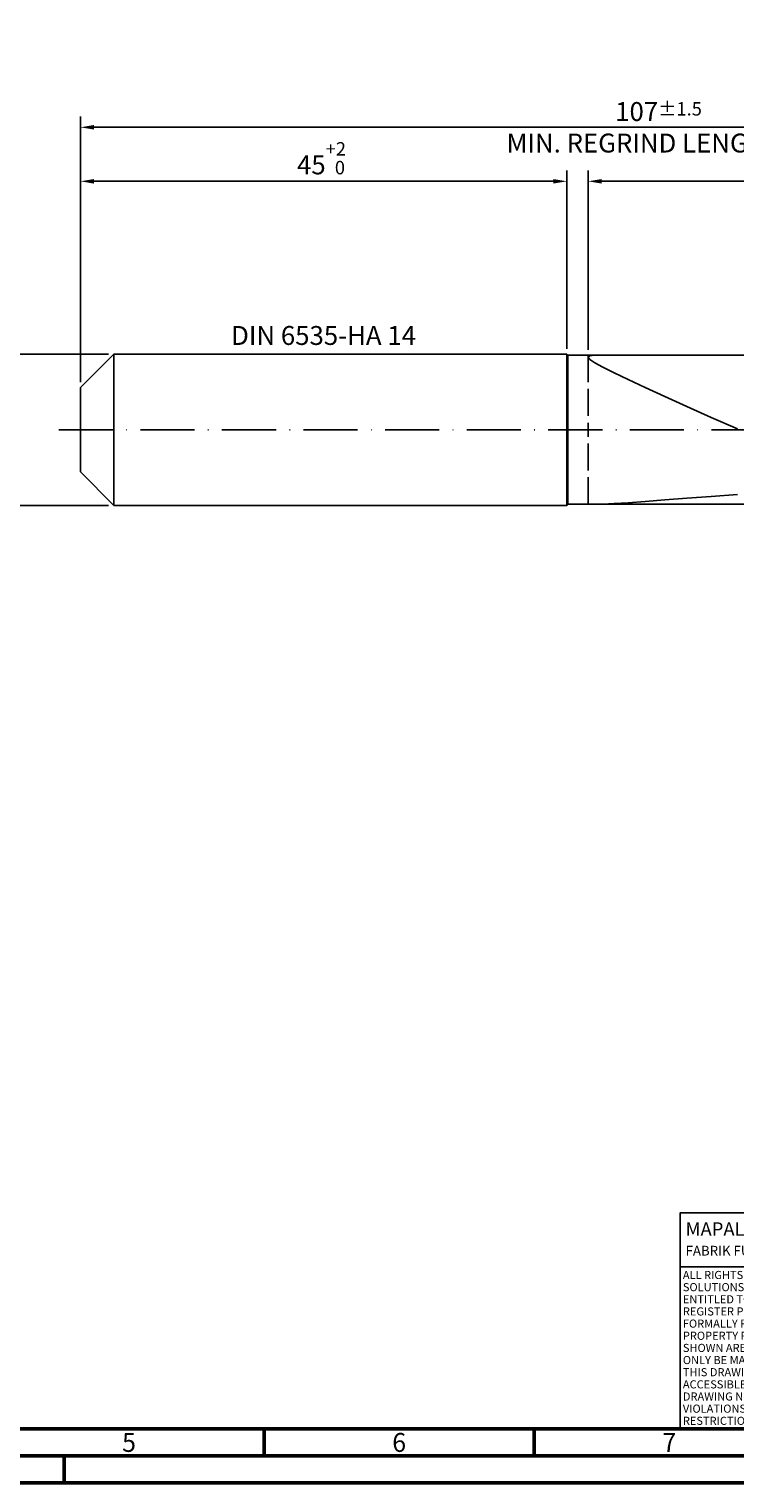
# Model space of a CAD drawing. Units: millimetres. Extents: x -213 to 381, y -196 to 225.
# Drawn here: x -9 to 121, y -195 to 74 of the extents above; entities that cross this region are included whole.
import ezdxf
from ezdxf.enums import TextEntityAlignment as Align

# ---------------------------------------------------------------- set-up
doc = ezdxf.new("R2010")
doc.units = ezdxf.units.MM
doc.linetypes.add('GEN3', pattern=[6.25, 5, -1.25])
doc.linetypes.add('GEN7', pattern=[15, 10, -2.5, 0, -2.5])
doc.layers.get('0').update_dxf_attribs({"linetype": 'CONTINUOUS'})
doc.layers.get('DEFPOINTS').update_dxf_attribs({"linetype": 'CONTINUOUS'})
for name, color, linetype in [('AM_0', 7, 'CONTINUOUS'), ('AM_3', 6, 'GEN3'), ('AM_4', 3, 'CONTINUOUS'), ('AM_5', 3, 'CONTINUOUS'), ('AM_6', 2, 'CONTINUOUS'), ('AM_7', 4, 'GEN7')]:
    doc.layers.add(name, color=color, linetype=linetype)
doc.layers.add('AM_BOR', color=7, linetype='CONTINUOUS', lineweight=50)
doc.styles.get("Standard").update_dxf_attribs({"font": 'ISOCP.SHX'})
doc.dimstyles.get("Standard").update_dxf_attribs({"dimtxt": 3.5, "dimasz": 2.5, "dimexe": 2, "dimexo": 1, "dimgap": 1.5, "dimtad": 1, "dimdsep": 46, "dimtxsty": 'STANDARD', "dimcen": -2, "dimclrt": 2, "dimazin": 2, "dimtp": 0.1, "dimtm": 0.1, "dimtfac": 1, "dimtmove": 0, "dimatfit": 3, "dimfxl": 1, "dimarcsym": 0})

# ---------------------------------------------------------------- blocks, each defined once
blk = doc.blocks.new('A2')
at = {"layer": 'AM_BOR', "color": 1}
for p, q in [((247, 10), (247, 5)), ((297, 5), (297, 10)), ((210, 5), (210, 0))]:
    blk.add_line(p, q, dxfattribs=at)
for points in [[(0, 0), (594, 0), (594, 420), (0, 420)], [(10, 410), (10, 10), (584, 10), (584, 410)]]:
    blk.add_lwpolyline(points, close=True, dxfattribs=at)
at = {"layer": 'AM_BOR', "color": 7}
blk.add_lwpolyline([(5, 5), (589, 5), (589, 415), (5, 415)], close=True, dxfattribs=at)
at = {"layer": 'AM_BOR', "color": 2, "width": 0.964286}
for s, p in [('5', (222, 7.5)), ('6', (272, 7.5)), ('7', (322, 7.5))]:
    blk.add_text(s, height=3.5, dxfattribs=at).set_placement(p, align=Align.MIDDLE_CENTER)
blk = doc.blocks.new('*U16')
at = {"layer": 'AM_0', "linetype": 'Continuous'}
blk.add_line((0, 30), (-70, 30), dxfattribs=at)
at = {"layer": 'AM_0'}
blk.add_lwpolyline([(-70, 0), (0, 0), (0, 40), (-70, 40)], close=True, dxfattribs=at)
at = {"layer": 'AM_4', "linetype": 'Continuous'}
blk.add_circle((-56, 37), 1.5, dxfattribs=at)
blk.add_arc((-56, 37), 0.915, 48.0077, 311.9923, dxfattribs=at)
at = {"layer": 'AM_6', "linetype": 'Continuous'}
for s, height, p in [('MAPAL', 2.5, (-69, 35.75)), ('FABRIK FUER PRAEZISIONSWERKZEUGE DR. KRESS KG', 1.8, (-69, 32.1))]:
    blk.add_text(s, height=height, dxfattribs=at).set_placement(p)
at = {"layer": 'AM_6', "color": 2, "linetype": 'Continuous'}
for s, p in [('ALL RIGHTS FOR THE INVENTIONS, KNOW-HOW, TECHNICAL ', (-69.5, 27.75)), ('SOLUTIONS AND DESIGNS SHOWN ON THE DRAWING ARE ', (-69.5, 25.5)), ('ENTITLED TO MAPAL ONLY. AS FAR AS MAPAL DID NOT ', (-69.5, 23.25)), ('REGISTER PROPERTY RIGHTS HEREUPON YET, MAPAL ', (-69.5, 21)), ('FORMALLY RESERVES THE RIGHT FOR THE REGISTRATION OF ', (-69.5, 18.75)), ('PROPERTY RIGHTS. THE DRAWING AS WELL AS THE MATTERS ', (-69.5, 16.5)), ('SHOWN ARE STRICTLY CONFIDENTIAL. REPRODUCTIONS MAY ', (-69.5, 14.25)), ('ONLY BE MADE FOR THE PURPOSE AGREED UPON. NEITHER ', (-69.5, 12)), ('THIS DRAWING NOR COPIES THEREOF MAY BE MADE ', (-69.5, 9.75)), ('ACCESSIBLE TO THIRD PARTIES. WITH THE DELIVERY OF THIS ', (-69.5, 7.5)), ('DRAWING NO RIGHT TO USE IT FOR ANY PURPOSE IS GRANTED. ', (-69.5, 5.25)), ('VIOLATIONS AGAINST THE OBLIGATIONS TO SECRECY AND USE ', (-69.5, 3)), ('RESTRICTIONS WILL BE PROSECUTED.', (-69.5, 0.75))]:
    blk.add_text(s, height=1.5, dxfattribs=at).set_placement(p)
blk = doc.blocks.new('MAPAL_FRAME-Model')
for name, p in [('A2', (0, 0)), ('*U16', (394, 10))]:
    blk.add_blockref(name, p)
blk = doc.blocks.new('*D44')
at = {"layer": 'AM_5', "color": 0, "lineweight": -2}
for p, q in [((5.2, 14), (-14, 14)), ((-12, 11.5), (-12, -11.5)), ((5.2, -14), (-14, -14))]:
    blk.add_line(p, q, dxfattribs=at)
at = {"layer": 'AM_5', "color": 0}
for points in [[(-11.58, 11.5), (-12.42, 11.5), (-12, 14)], [(-12.42, -11.5), (-11.58, -11.5), (-12, -14)]]:
    blk.add_solid(points, dxfattribs=at)
at = {"layer": 'DEFPOINTS', "color": 0}
for p in [(6.2, 14), (-12, -14), (6.2, -14)]:
    blk.add_point(p, dxfattribs=at)
at = {"layer": 'AM_5', "color": 2, "insert": (-15.25, 0), "char_height": 3.5, "attachment_point": 5, "rotation": 90}
blk.add_mtext('%%c14{}{\\H0.71x;\\C3; h6', dxfattribs=at)
blk = doc.blocks.new('*D45')
at = {"layer": 'AM_5', "color": 0, "lineweight": -2}
for p, q in [((0, 8.8), (0, 48)), ((2.5, 46), (87.5, 46)), ((90, 15), (90, 48))]:
    blk.add_line(p, q, dxfattribs=at)
at = {"layer": 'AM_5', "color": 0}
for points in [[(2.5, 46.42), (2.5, 45.58), (0, 46)], [(87.5, 45.58), (87.5, 46.42), (90, 46)]]:
    blk.add_solid(points, dxfattribs=at)
at = {"layer": 'DEFPOINTS', "color": 0}
for p in [(90, 46), (90, 14), (0, 7.8)]:
    blk.add_point(p, dxfattribs=at)
at = {"layer": 'AM_5', "color": 2, "insert": (45, 50.27), "char_height": 3.5, "attachment_point": 5}
blk.add_mtext('45{}{\\H0.71x;\\C3;\\S+2 ^  0;}', dxfattribs=at)
blk = doc.blocks.new('*D48')
at = {"layer": 'AM_5', "color": 0, "lineweight": -2}
for p, q in [((94, 14.8), (94, 48)), ((211.5, 46), (96.5, 46)), ((214, 1), (214, 48))]:
    blk.add_line(p, q, dxfattribs=at)
at = {"layer": 'AM_5', "color": 0}
for points in [[(96.5, 46.42), (96.5, 45.58), (94, 46)], [(211.5, 45.58), (211.5, 46.42), (214, 46)]]:
    blk.add_solid(points, dxfattribs=at)
at = {"layer": 'DEFPOINTS', "color": 0}
for p in [(94, 46), (94, 13.8), (214, 0)]:
    blk.add_point(p, dxfattribs=at)
at = {"layer": 'AM_5', "color": 2, "insert": (154, 49.25), "char_height": 3.5, "attachment_point": 5}
blk.add_mtext('60{}{\\H0.71x;\\C3;%%p1}', dxfattribs=at)
blk = doc.blocks.new('*D50')
at = {"layer": 'AM_5', "color": 0, "lineweight": -2}
for p, q in [((0, 8.8), (0, 58)), ((214, 1), (214, 58)), ((211.5, 56), (2.5, 56))]:
    blk.add_line(p, q, dxfattribs=at)
at = {"layer": 'AM_5', "color": 0}
for points in [[(2.5, 56.42), (2.5, 55.58), (0, 56)], [(211.5, 55.58), (211.5, 56.42), (214, 56)]]:
    blk.add_solid(points, dxfattribs=at)
at = {"layer": 'DEFPOINTS', "color": 0}
for p in [(0, 56), (0, 7.8), (214, 0)]:
    blk.add_point(p, dxfattribs=at)
at = {"layer": 'AM_5', "color": 2, "insert": (107, 56), "char_height": 3.5, "attachment_point": 5}
blk.add_mtext('107{}{\\H0.71x;\\C3%%p1.5}\\P MIN. REGRIND LENGTH 97', dxfattribs=at)

msp = doc.modelspace()

# ---------------------------------------------------------------- linework, layer by layer
at = {"layer": 'AM_0'}
for p, q in [((0, 7.8), (6.2, 14)), ((6.2, 14), (90, 14)), ((6.2, 14), (6.2, 0)), ((90, 14), (90, 0)), ((90, 14), (90.2, 13.8)), ((90.2, 13.8), (208.9772, 13.8)), ((90.2, 13.8), (90.2, 0)), ((94, 13.4235), (94.3018, 13.677)), ((94.3018, 13.677), (95.2041, 13.7893)), ((94, 13.4235), (94.3018, 13.0056)), ((94.3018, 13.0056), (95.2041, 12.4016)), ((95.2041, 12.4016), (96.6972, 11.5931)), ((96.6972, 11.5931), (98.7649, 10.5666)), ((98.7649, 10.5666), (101.3852, 9.3158)), ((101.3852, 9.3158), (104.5298, 7.8429)), ((0, 0), (0, 7.8)), ((104.5298, 7.8429), (108.165, 6.1607)), ((108.165, 6.1607), (112.2518, 4.2931)), ((112.2518, 4.2931), (116.7462, 2.2756)), ((116.7462, 2.2756), (121.6, 0.1547)), ((101.3852, -13.5053), (104.5298, -13.2708)), ((104.5298, -13.2708), (108.165, -12.9939)), ((108.165, -12.9939), (112.2518, -12.6868)), ((112.2518, -12.6868), (116.7462, -12.3588)), ((116.7462, -12.3588), (121.6, -12.0168)), ((96.6972, -13.7836), (98.7649, -13.6822)), ((98.7649, -13.6822), (101.3852, -13.5053))]:
    msp.add_line(p, q, dxfattribs=at)
at = {"layer": 'AM_0', "extrusion": (0, 0, -1)}
for p, q in [((0, 0), (0, -7.8)), ((6.2, -14), (6.2, 0)), ((90, -14), (90, 0)), ((90.2, -13.8), (90.2, 0)), ((0, -7.8), (6.2, -14)), ((6.2, -14), (90, -14)), ((90, -14), (90.2, -13.8)), ((90.2, -13.8), (208.9772, -13.8))]:
    msp.add_line(p, q, dxfattribs=at)
at = {"layer": 'AM_3'}
msp.add_line((94, 13.8), (94, 0), dxfattribs=at)
at = {"layer": 'AM_3', "extrusion": (0, 0, -1)}
msp.add_line((94, -13.8), (94, 0), dxfattribs=at)
at = {"layer": 'AM_7'}
msp.add_line((-4, 0), (218, 0), dxfattribs=at)

# ---------------------------------------------------------------- block references
at = {"layer": 'AM_0'}
msp.add_blockref('MAPAL_FRAME-Model', (-213, -195), dxfattribs=at)

# ---------------------------------------------------------------- texts
at = {"layer": 'AM_6', "insert": (45, 17), "char_height": 3.5, "width": 50, "attachment_point": 5}
msp.add_mtext('DIN 6535-HA 14', dxfattribs=at)

# ---------------------------------------------------------------- dimensions: what is measured, and where the dimension line sits
at = {"layer": 'AM_5'}
for base, p2, text, picture, middle in [((0, 56), (0, 7.8), '<>{}{\\H0.71x;\\C3%%p1.5}\\X MIN. REGRIND LENGTH 97', '*D50', (107, 56)), ((94, 46), (94, 13.8), '<>{}{\\H0.71x;\\C3;%%p1}', '*D48', (154, 46))]:
    dim = msp.add_linear_dim(base=base, p1=(214, 0), p2=p2, text=text, dimstyle='STANDARD', override={"dimdec": 3, "dimlfac": 0.5, "dimtp": 0.01}, dxfattribs=at)
    dim.commit()
    dim.dimension.update_dxf_attribs({"geometry": picture, "text_midpoint": middle, "dimtype": 160})
dim = msp.add_linear_dim(base=(90, 46), p1=(0, 7.8), p2=(90, 14), text='<>{}{\\H0.71x;\\C3;\\S+2 ^  0;}', dimstyle='STANDARD', override={"dimdec": 3, "dimlfac": 0.5, "dimtp": 0.01}, dxfattribs=at)
dim.commit()
dim.dimension.update_dxf_attribs({"geometry": '*D45', "text_midpoint": (45, 50.2678)})
dim = msp.add_linear_dim(base=(-12, -14), p1=(6.2, 14), p2=(6.2, -14), angle=90, text='%%c<>{}{\\H0.71x;\\C3; h6', dimstyle='STANDARD', override={"dimdec": 3, "dimlfac": 0.5, "dimtp": 0.01}, dxfattribs=at)
dim.commit()
dim.dimension.update_dxf_attribs({"geometry": '*D44', "text_midpoint": (-15.2506, 0)})

doc.saveas('drawing.dxf')
